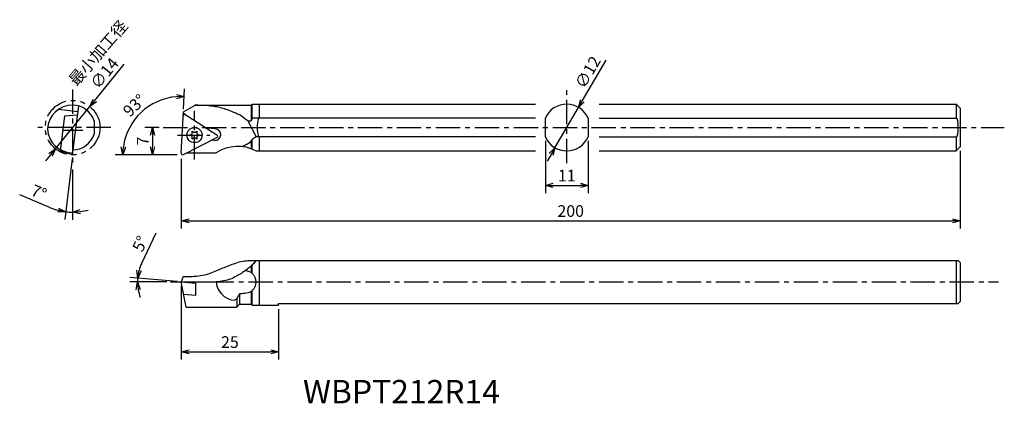
# Model space of a CAD drawing. Extents: x 9 to 262, y 150 to 249.
import ezdxf

# ---------------------------------------------------------------- set-up
doc = ezdxf.new("R2010")
doc.units = 0
doc.header["$LTSCALE"] = 5
doc.header["$MEASUREMENT"] = 0
doc.header["$PDMODE"] = 32
doc.linetypes.add('CENTER', pattern=[2, 1.25, -0.25, 0.25, -0.25])
doc.linetypes.add('PHANTOM', pattern=[2.5, 1.25, -0.25, 0.25, -0.25, 0.25, -0.25])
doc.layers.get('0').update_dxf_attribs({"linetype": 'CONTINUOUS'})
doc.layers.get('DEFPOINTS').update_dxf_attribs({"linetype": 'CONTINUOUS'})
doc.layers.add('外形', color=3, linetype='CONTINUOUS')
doc.layers.add('寸法', color=1, linetype='CONTINUOUS')
doc.styles.get("Standard").update_dxf_attribs({"font": 'MONOTXT', "bigfont": 'BIGFONT'})
doc.dimstyles.get("Standard").update_dxf_attribs({"dimscale": 0, "dimtxt": 3, "dimasz": 2, "dimexe": 2, "dimexo": 1, "dimgap": 1, "dimtad": 1, "dimtxsty": 'STANDARD', "dimblk1": 'OPEN30', "dimblk2": 'OPEN30', "dimsah": 1, "dimcen": -1, "dimclrd": 1, "dimclre": 1, "dimclrt": 3, "dimazin": 3, "dimtfac": 1, "dimtmove": 0, "dimatfit": 3, "dimtolj": 1})

# ---------------------------------------------------------------- blocks, each defined once
blk = doc.blocks.new('_OPEN30')
at = {"color": 0, "linetype": 'BYBLOCK'}
for p, q in [((-1, 0.267949), (0, 0)), ((0, 0), (-1, -0.267949)), ((0, 0), (-1, 0))]:
    blk.add_line(p, q, dxfattribs=at)
blk = doc.blocks.new('*D4')
at = {"color": 1, "linetype": 'BYBLOCK'}
for p, q in [((51.274296, 226.743475), (51.548366, 231.97304)), ((49.660541, 215.032332), (33.696584, 215.032332))]:
    blk.add_line(p, q, dxfattribs=at)
blk.add_arc((50.660541, 215.032332), 14.963956, 94.66355, 172.33645, dxfattribs=at)
at = {"layer": 'DEFPOINTS', "color": 0, "linetype": 'BYBLOCK'}
for p in [(43.635389, 228.244722), (51.22196, 225.744846), (50.682053, 215.032332), (50.682601, 215.453267), (51.082053, 215.032332)]:
    blk.add_point(p, dxfattribs=at)
at = {"color": 1, "linetype": 'BYBLOCK', "xscale": 2, "yscale": 2, "zscale": 2}
for p, rotation in [((51.443694, 229.975781), 0.831775), ((35.696584, 215.032332), 266.168225)]:
    blk.add_blockref('_OPEN30', p, dxfattribs=dict(at, rotation=rotation))
at = {"color": 3, "linetype": 'BYBLOCK', "insert": (38.639147, 227.700239), "char_height": 3, "attachment_point": 5, "rotation": 43.50003227}
blk.add_mtext('\\A1;93°', dxfattribs=at)
blk = doc.blocks.new('*D7')
at = {"color": 1, "linetype": 'BYBLOCK'}
for p, q in [((124.748606, 217.634417), (124.748606, 204.176159)), ((135.748606, 217.634417), (135.748606, 204.176159)), ((126.748606, 206.176159), (133.748606, 206.176159))]:
    blk.add_line(p, q, dxfattribs=at)
at = {"layer": 'DEFPOINTS', "color": 0, "linetype": 'BYBLOCK'}
for p in [(124.748606, 218.634417), (135.748606, 218.634417), (135.748606, 206.176159)]:
    blk.add_point(p, dxfattribs=at)
at = {"color": 1, "linetype": 'BYBLOCK', "xscale": 2, "yscale": 2, "zscale": 2, "rotation": 180}
blk.add_blockref('_OPEN30', (124.748606, 206.176159), dxfattribs=at)
at = {"color": 1, "linetype": 'BYBLOCK', "xscale": 2, "yscale": 2, "zscale": 2}
blk.add_blockref('_OPEN30', (135.748606, 206.176159), dxfattribs=at)
at = {"color": 3, "linetype": 'BYBLOCK', "insert": (130.248606, 208.676159), "char_height": 3, "attachment_point": 5}
blk.add_mtext('\\A1;11', dxfattribs=at)
blk = doc.blocks.new('*D8')
at = {"color": 1, "linetype": 'BYBLOCK'}
for p, q in [((250.682053, 215.032332), (250.682053, 195.088249)), ((50.682053, 213.032332), (50.682053, 195.088249)), ((52.682053, 197.088249), (248.682053, 197.088249))]:
    blk.add_line(p, q, dxfattribs=at)
at = {"layer": 'DEFPOINTS', "color": 0, "linetype": 'BYBLOCK'}
for p in [(250.682053, 216.032332), (50.682053, 214.032332), (250.682053, 197.088249)]:
    blk.add_point(p, dxfattribs=at)
at = {"color": 1, "linetype": 'BYBLOCK', "xscale": 2, "yscale": 2, "zscale": 2, "rotation": 180}
blk.add_blockref('_OPEN30', (50.682053, 197.088249), dxfattribs=at)
at = {"color": 1, "linetype": 'BYBLOCK', "xscale": 2, "yscale": 2, "zscale": 2}
blk.add_blockref('_OPEN30', (250.682053, 197.088249), dxfattribs=at)
at = {"color": 3, "linetype": 'BYBLOCK', "insert": (150.682053, 199.588249), "char_height": 3, "attachment_point": 5}
blk.add_mtext('\\A1;200', dxfattribs=at)
blk = doc.blocks.new('*D9')
at = {"color": 1, "linetype": 'BYBLOCK'}
for p, q in [((45.059876, 221.032332), (41.305485, 221.032332)), ((43.305485, 219.032332), (43.305485, 216.032332)), ((49.682053, 214.032332), (41.305485, 214.032332))]:
    blk.add_line(p, q, dxfattribs=at)
at = {"layer": 'DEFPOINTS', "color": 0, "linetype": 'BYBLOCK'}
for p in [(46.059876, 221.032332), (43.305485, 214.032332), (50.682053, 214.032332)]:
    blk.add_point(p, dxfattribs=at)
at = {"color": 1, "linetype": 'BYBLOCK', "xscale": 2, "yscale": 2, "zscale": 2}
for p, rotation in [((43.305485, 221.032332), 90), ((43.305485, 214.032332), 270)]:
    blk.add_blockref('_OPEN30', p, dxfattribs=dict(at, rotation=rotation))
at = {"color": 3, "linetype": 'BYBLOCK', "insert": (40.805485, 217.532332), "char_height": 3, "attachment_point": 5, "rotation": 90}
blk.add_mtext('\\A1;7', dxfattribs=at)
blk = doc.blocks.new('*D10')
at = {"color": 1, "linetype": 'BYBLOCK'}
for p, q in [((28.488156, 227.975983), (36.062568, 237.283414)), ((18.388939, 215.566075), (27.225753, 226.424745)), ((17.126537, 214.014837), (15.864134, 212.463598))]:
    blk.add_line(p, q, dxfattribs=at)
at = {"layer": 'DEFPOINTS', "color": 0, "linetype": 'BYBLOCK'}
for p in [(27.225753, 226.424745), (18.388939, 215.566075)]:
    blk.add_point(p, dxfattribs=at)
at = {"color": 1, "linetype": 'BYBLOCK', "xscale": 2, "yscale": 2, "zscale": 2}
for p, rotation in [((27.225753, 226.424745), 230.86121), ((18.388939, 215.566075), 50.86121)]:
    blk.add_blockref('_OPEN30', p, dxfattribs=dict(at, rotation=rotation))
at = {"color": 3, "linetype": 'BYBLOCK', "insert": (30.967515, 234.983321), "char_height": 3, "attachment_point": 5, "rotation": 50.86120335}
blk.add_mtext('\\A1;∅14', dxfattribs=at)
blk = doc.blocks.new('*D11')
at = {"color": 1, "linetype": 'BYBLOCK'}
for p, q in [((22.685477, 213.002864), (20.773421, 197.430423)), ((22.807346, 210.26112), (22.807346, 197.306023)), ((17.150318, 200.439005), (9.21363, 203.75095))]:
    blk.add_line(p, q, dxfattribs=at)
for start, end in [(247.349437, 263), (247.385972, 255.192986), (277.807014, 285.614028), (263, 270)]:
    blk.add_arc((22.807346, 213.99541), 14.689387, start, end, dxfattribs=at)
at = {"layer": 'DEFPOINTS', "color": 0, "linetype": 'BYBLOCK'}
for p in [(22.807346, 230.803545), (24.355493, 226.604053), (22.807346, 213.99541), (22.807346, 211.26112), (22.209296, 199.318202)]:
    blk.add_point(p, dxfattribs=at)
at = {"color": 1, "linetype": 'BYBLOCK', "xscale": 2, "yscale": 2, "zscale": 2}
for p, rotation in [((21.01716, 199.415515), 349.096493), ((22.807346, 199.306023), 183.903507)]:
    blk.add_blockref('_OPEN30', p, dxfattribs=dict(at, rotation=rotation))
at = {"color": 3, "linetype": 'BYBLOCK', "insert": (14.144748, 204.402154), "char_height": 3, "attachment_point": 5, "rotation": 337.34943774}
blk.add_mtext('\\A1;7°', dxfattribs=at)
blk = doc.blocks.new('*D12')
at = {"color": 1, "linetype": 'BYBLOCK'}
for p, q in [((40.557042, 186.217579), (44.264073, 193.977599)), ((49.685858, 181.467926), (37.511375, 182.533055)), ((46.955788, 181.38077), (37.461065, 181.38077))]:
    blk.add_line(p, q, dxfattribs=at)
for start, end in [(154.465776, 175), (154.548362, 164.774181), (175, 180), (190.225819, 200.451638)]:
    blk.add_arc((50.682053, 181.38077), 11.220988, start, end, dxfattribs=at)
at = {"layer": 'DEFPOINTS', "color": 0, "linetype": 'BYBLOCK'}
for p in [(39.465812, 181.707129), (47.955788, 181.38077), (50.682053, 181.38077), (54.4048, 181.055072), (260.540092, 181.38077)]:
    blk.add_point(p, dxfattribs=at)
at = {"color": 1, "linetype": 'BYBLOCK', "xscale": 2, "yscale": 2, "zscale": 2}
for p, rotation in [((39.503764, 182.358744), 259.887091), ((39.461065, 181.38077), 95.112909)]:
    blk.add_blockref('_OPEN30', p, dxfattribs=dict(at, rotation=rotation))
at = {"color": 3, "linetype": 'BYBLOCK', "insert": (40.154737, 191.175214), "char_height": 3, "attachment_point": 5, "rotation": 64.46578468}
blk.add_mtext('\\A1;5°', dxfattribs=at)
blk = doc.blocks.new('*D13')
at = {"color": 1, "linetype": 'BYBLOCK'}
for p, q in [((50.682053, 180.38077), (50.682053, 161.43556)), ((75.682053, 174.38077), (75.682053, 161.43556)), ((52.682053, 163.43556), (73.682053, 163.43556))]:
    blk.add_line(p, q, dxfattribs=at)
at = {"layer": 'DEFPOINTS', "color": 0, "linetype": 'BYBLOCK'}
for p in [(50.682053, 181.38077), (75.682053, 175.38077), (75.682053, 163.43556)]:
    blk.add_point(p, dxfattribs=at)
at = {"color": 1, "linetype": 'BYBLOCK', "xscale": 2, "yscale": 2, "zscale": 2, "rotation": 180}
blk.add_blockref('_OPEN30', (50.682053, 163.43556), dxfattribs=at)
at = {"color": 1, "linetype": 'BYBLOCK', "xscale": 2, "yscale": 2, "zscale": 2}
blk.add_blockref('_OPEN30', (75.682053, 163.43556), dxfattribs=at)
at = {"color": 3, "linetype": 'BYBLOCK', "insert": (63.182053, 165.93556), "char_height": 3, "attachment_point": 5}
blk.add_mtext('\\A1;25', dxfattribs=at)
blk = doc.blocks.new('*D14')
at = {"color": 1, "linetype": 'BYBLOCK'}
for p, q in [((153.709918, 227.938699), (159.766297, 238.298249)), ((146.644143, 215.852557), (152.700522, 226.212107)), ((145.634747, 214.125966), (144.62535, 212.399374))]:
    blk.add_line(p, q, dxfattribs=at)
at = {"layer": 'DEFPOINTS', "color": 0, "linetype": 'BYBLOCK'}
for p in [(152.700522, 226.212107), (146.644143, 215.852557)]:
    blk.add_point(p, dxfattribs=at)
at = {"color": 1, "linetype": 'BYBLOCK', "xscale": 2, "yscale": 2, "zscale": 2}
for p, rotation in [((152.700522, 226.212107), 239.688678), ((146.644143, 215.852557), 59.688678)]:
    blk.add_blockref('_OPEN30', p, dxfattribs=dict(at, rotation=rotation))
at = {"color": 3, "linetype": 'BYBLOCK', "insert": (155.084566, 235.243516), "char_height": 3, "attachment_point": 5, "rotation": 59.68869393}
blk.add_mtext('\\A1;∅12', dxfattribs=at)

msp = doc.modelspace()

# ---------------------------------------------------------------- linework, layer by layer
at = {"layer": '外形', "color": 1, "linetype": 'CENTER'}
for p, q in [((22.807, 230.804), (22.807, 211.261)), ((149.672, 211.889), (149.672, 230.843)), ((54.105, 212.822), (54.105, 225.352)), ((32.579, 221.032), (13.036, 221.032)), ((25.4, 220.282), (20.214, 220.282)), ((46.06, 221.032), (262.004, 221.032)), ((49.755, 219.087), (58.047, 219.087)), ((47.956, 181.381), (260.54, 181.381))]:
    msp.add_line(p, q, dxfattribs=at)
at = {"layer": '外形', "linetype": 'CONTINUOUS'}
for p, q in [((24.163, 225.032), (19.14, 225.649)), ((22.807, 213.995), (24.355, 226.604)), ((50.683, 214.453), (51.237, 225.032)), ((51.237, 225.032), (54.268, 226.782)), ((54.268, 226.782), (68.682, 226.782)), ((68.932, 227.032), (68.682, 226.782)), ((68.682, 226.782), (68.682, 222.709)), ((68.932, 227.032), (141.643, 227.032)), ((68.932, 223.43), (68.932, 227.032)), ((70.682, 227.032), (70.682, 223.43)), ((158.027, 227.032), (249.682, 227.032)), ((249.682, 227.032), (249.682, 223.43)), ((249.682, 227.032), (250.682, 226.032)), ((250.682, 226.032), (250.682, 216.032)), ((19.726, 214.996), (20.836, 224.034)), ((20.836, 224.034), (24.068, 224.26)), ((28.307, 222.709), (28.307, 219.355)), ((51.222, 224.745), (59.865, 219.132)), ((67.828, 222.709), (68.682, 222.709)), ((67.828, 222.709), (69.904, 218.634)), ((68.932, 223.43), (68.682, 222.709)), ((141.643, 223.43), (68.932, 223.43)), ((144.172, 218.634), (144.172, 223.43)), ((155.172, 223.43), (155.172, 218.634)), ((158.027, 223.43), (249.682, 223.43)), ((53.515, 219.592), (53.517, 220.105)), ((53.517, 220.105), (53.962, 219.851)), ((54.248, 219.851), (54.692, 220.105)), ((54.692, 220.105), (54.695, 219.592)), ((59.397, 220.712), (57.259, 220.824)), ((51.264, 214.076), (59.829, 218.44)), ((52.93, 219.087), (53.372, 219.345)), ((53.372, 218.829), (52.93, 219.087)), ((53.517, 218.069), (53.515, 218.581)), ((53.962, 218.323), (53.517, 218.069)), ((54.692, 218.069), (54.248, 218.323)), ((54.695, 218.581), (54.692, 218.069)), ((54.838, 219.345), (55.28, 219.087)), ((55.28, 219.087), (54.838, 218.829)), ((59.24, 217.716), (58.486, 217.756)), ((68.682, 217.653), (68.682, 215.548)), ((68.932, 215.451), (68.932, 217.929)), ((141.643, 218.634), (69.904, 218.634)), ((70.682, 218.634), (70.682, 215.032)), ((158.027, 218.634), (249.682, 218.634)), ((249.682, 218.634), (249.682, 215.032)), ((22.807, 213.995), (19.726, 214.996)), ((69.835, 215.032), (141.643, 215.032)), ((158.027, 215.032), (249.682, 215.032)), ((249.682, 215.032), (250.682, 216.032)), ((52.159, 214.532), (59.682, 214.532)), ((67.828, 186.881), (250.182, 186.881)), ((68.682, 185.521), (68.682, 183.781)), ((68.932, 183.583), (68.932, 185.76)), ((70.682, 186.881), (70.682, 175.381)), ((249.682, 186.881), (249.682, 175.881)), ((250.182, 186.881), (250.682, 186.381)), ((250.682, 186.381), (250.682, 176.381)), ((51.222, 182.801), (50.682, 181.381)), ((51.222, 182.801), (53.498, 182.801)), ((50.682, 181.381), (54.405, 181.055)), ((51.946, 174.881), (50.682, 181.381)), ((54.405, 177.901), (54.405, 181.381)), ((54.405, 181.381), (59.682, 181.381)), ((54.405, 177.901), (51.306, 178.172)), ((64.932, 177.059), (64.932, 174.881)), ((65.682, 178.315), (65.682, 175.631)), ((68.682, 178.98), (68.682, 175.631)), ((68.932, 175.381), (68.932, 179.179)), ((51.946, 174.881), (64.932, 174.881)), ((65.682, 175.631), (64.932, 174.881)), ((65.682, 175.631), (68.682, 175.631)), ((68.682, 175.631), (68.932, 175.381)), ((68.932, 175.381), (75.682, 175.381)), ((75.682, 175.381), (75.682, 175.881)), ((75.682, 175.881), (250.182, 175.881)), ((250.182, 175.881), (250.682, 176.381))]:
    msp.add_line(p, q, dxfattribs=at)
at = {"layer": '外形', "color": 1, "linetype": 'PHANTOM'}
msp.add_circle((22.807, 220.995), 7, dxfattribs=at)
at = {"layer": '外形', "linetype": 'CONTINUOUS'}
msp.add_circle((54.105, 219.087), 1.944, dxfattribs=at)
for centre, radius, start, end in [((22.807, 220.282), 6.5, 90, 176.69264), ((22.807, 221.032), 5.75, 16.95743, 90), ((149.672, 221.032), 6, 23.55646, 156.44354), ((51.585, 224.032), 0.4, 57, 177), ((22.807, 221.032), 6.5, 183.30736, 270), ((59.319, 219.214), 1.5, 267, 87), ((22.807, 221.032), 5.75, 270, 343.04257), ((53.227, 219.594), 0.288, 300.28348, 359.71652), ((53.227, 218.58), 0.288, 0.28348, 59.71652), ((54.105, 220.101), 0.288, 240.28348, 299.71652), ((54.105, 218.073), 0.288, 60.28348, 119.71652), ((54.983, 219.594), 0.288, 180.28348, 239.71652), ((54.983, 218.58), 0.288, 120.28348, 179.71652), ((59.647, 218.796), 0.4, 297, 57), ((149.672, 221.032), 6, 203.55646, 336.44354), ((65.182, 206.181), 10, 62.27179, 123.36701), ((51.082, 214.432), 0.4, 177, 297)]:
    msp.add_arc(centre, radius, start, end, dxfattribs=at)
for centre, start_param, end_param in [((70.682, 221.032), 0, 3.1415927), ((249.682, 221.032), 3.1415927, 6.2831853)]:
    msp.add_ellipse(centre, major_axis=(0, 2.398), ratio=0.208514, start_param=start_param, end_param=end_param, dxfattribs=at)
at = {"layer": '外形', "linetype": 'CONTINUOUS', "extrusion": (0, 0, -1)}
msp.add_open_spline([(67.828, 222.709), (67.256, 223.158), (66.142, 224.033), (64.32, 224.922), (62.615, 225.561), (61.011, 226.07), (59.384, 226.396), (57.107, 226.703), (55.357, 226.731), (54.186, 226.735)], degree=3, knots=[0, 0, 0, 0, 2.1752821, 4.2377094, 6.0455621, 7.6385805, 9.2805224, 11.0156461, 14.5251475, 14.5251475, 14.5251475, 14.5251475], dxfattribs=at)
at = {"layer": '外形', "linetype": 'CONTINUOUS'}
for points, knots in [([(69.904, 218.634), (69.616, 218.464), (68.955, 218.074), (68.284, 217.075), (67.26, 216.534), (66.622, 216.226), (66.342, 216.113)], [0, 0, 0, 0, 0.9935411, 2.2809361, 3.4979518, 4.4050252, 4.4050252, 4.4050252, 4.4050252]), ([(53.498, 182.801), (54.924, 182.925), (56.968, 183.102), (59.376, 184.143), (60.997, 184.778), (62.579, 185.48), (64.272, 186.062), (66.003, 186.702), (67.236, 186.823), (67.828, 186.881)], [0, 0, 0, 0, 4.2481517, 6.0929292, 7.8280872, 9.4793989, 11.277401, 13.2046965, 14.9802192, 14.9802192, 14.9802192, 14.9802192]), ([(69.904, 186.881), (69.639, 186.551), (69.123, 185.909), (68.19, 185.067), (67.163, 184.339), (66.089, 183.52), (64.802, 182.812), (62.762, 181.732), (60.945, 181.525), (59.682, 181.381)], [0, 0, 0, 0, 1.2677989, 2.465842, 3.7557518, 5.0450649, 6.5085188, 8.161886, 11.9207445, 11.9207445, 11.9207445, 11.9207445]), ([(67.149, 184.319), (67.836, 184.214), (69.206, 183.777), (70.177, 181.381), (69.009, 178.501), (66.911, 178.383), (65.682, 178.315)], [1.3644812, 1.3644812, 1.3644812, 1.3644812, 3.3628851, 5.742762, 8.1226389, 11.485524, 11.485524, 11.485524, 11.485524]), ([(59.682, 181.381), (59.682, 178.546), (64.253, 175.102), (65.467, 177.832), (65.682, 178.315)], [8.2630468, 8.2630468, 8.2630468, 8.2630468, 15.0632074, 16.5260935, 16.5260935, 16.5260935, 16.5260935])]:
    msp.add_open_spline(points, degree=3, knots=knots, dxfattribs=at)

# ---------------------------------------------------------------- texts
at = {"layer": '外形', "color": 2, "linetype": 'CONTINUOUS'}
msp.add_text('WBPT212R14', height=6, dxfattribs=at).set_placement((81.945, 150.214))
at = {"layer": '寸法', "color": 3, "linetype": 'BYBLOCK', "insert": (29.632, 239.93), "char_height": 3, "attachment_point": 5, "rotation": 49.13003}
msp.add_mtext('最小加工径', dxfattribs=at)

# ---------------------------------------------------------------- dimensions: what is measured, and where the dimension line sits
at = {"layer": '寸法', "linetype": 'CONTINUOUS'}
for p1, p2, picture, middle in [((18.389, 215.566), (27.226, 226.425), '*D10', (32.907, 233.405)), ((146.644, 215.853), (152.701, 226.212), '*D14', (157.243, 233.982))]:
    dim = msp.add_diameter_dim_2p(p1=p1, p2=p2, dimstyle='STANDARD', override={"dimscale": 1, "dimtfac": 0.5, "dimtdec": 3, "dimtzin": 13}, dxfattribs=at)
    dim.commit()
    dim.dimension.update_dxf_attribs({"geometry": picture, "text_midpoint": middle, "dimtype": 163})
for base, line1, line2, picture, middle in [((22.209, 199.318), ((22.807, 213.995), (24.355, 226.604)), ((22.807, 230.804), (22.807, 211.261)), '*D11', (14.145, 204.402)), ((39.466, 181.707), ((47.956, 181.381), (260.54, 181.381)), ((50.682, 181.381), (54.405, 181.055)), '*D12', (40.155, 191.175))]:
    dim = msp.add_angular_dim_2l(base=base, line1=line1, line2=line2, dimstyle='STANDARD', override={"dimscale": 1, "dimtfac": 0.5, "dimtdec": 3, "dimtzin": 13}, dxfattribs=at)
    dim.commit()
    dim.dimension.update_dxf_attribs({"geometry": picture, "text_midpoint": middle})
dim = msp.add_angular_dim_2l(base=(43.635, 227.245), line1=((50.683, 214.453), (51.222, 224.745)), line2=((51.082, 214.032), (50.682, 214.032)), dimstyle='STANDARD', override={"dimscale": 1, "dimtfac": 0.5, "dimtdec": 3, "dimtzin": 13}, dxfattribs=at)
dim.commit()
dim.dimension.update_dxf_attribs({"geometry": '*D4', "text_midpoint": (38.639, 226.7), "insert": (0, -1)})
dim = msp.add_linear_dim(base=(43.305, 214.032), p1=(46.06, 221.032), p2=(50.682, 214.032), angle=90, dimstyle='STANDARD', override={"dimscale": 1, "dimtfac": 0.5, "dimtdec": 3, "dimtzin": 13}, dxfattribs=at)
dim.commit()
dim.dimension.update_dxf_attribs({"geometry": '*D9', "text_midpoint": (40.805, 217.532)})
dim = msp.add_linear_dim(base=(155.172, 206.176), p1=(144.172, 218.634), p2=(155.172, 218.634), dimstyle='STANDARD', override={"dimscale": 1, "dimtfac": 0.5, "dimtdec": 3, "dimtzin": 13}, dxfattribs=at)
dim.commit()
dim.dimension.update_dxf_attribs({"geometry": '*D7', "text_midpoint": (130.249, 208.676), "insert": (19.424, 0)})
for base, p1, p2, picture, middle in [((250.682, 197.088), (50.682, 214.032), (250.682, 216.032), '*D8', (150.682, 199.588)), ((75.682, 163.436), (50.682, 181.381), (75.682, 175.381), '*D13', (63.182, 165.936))]:
    dim = msp.add_linear_dim(base=base, p1=p1, p2=p2, dimstyle='STANDARD', override={"dimscale": 1, "dimtfac": 0.5, "dimtdec": 3, "dimtzin": 13}, dxfattribs=at)
    dim.commit()
    dim.dimension.update_dxf_attribs({"geometry": picture, "text_midpoint": middle})

doc.saveas('drawing.dxf')
